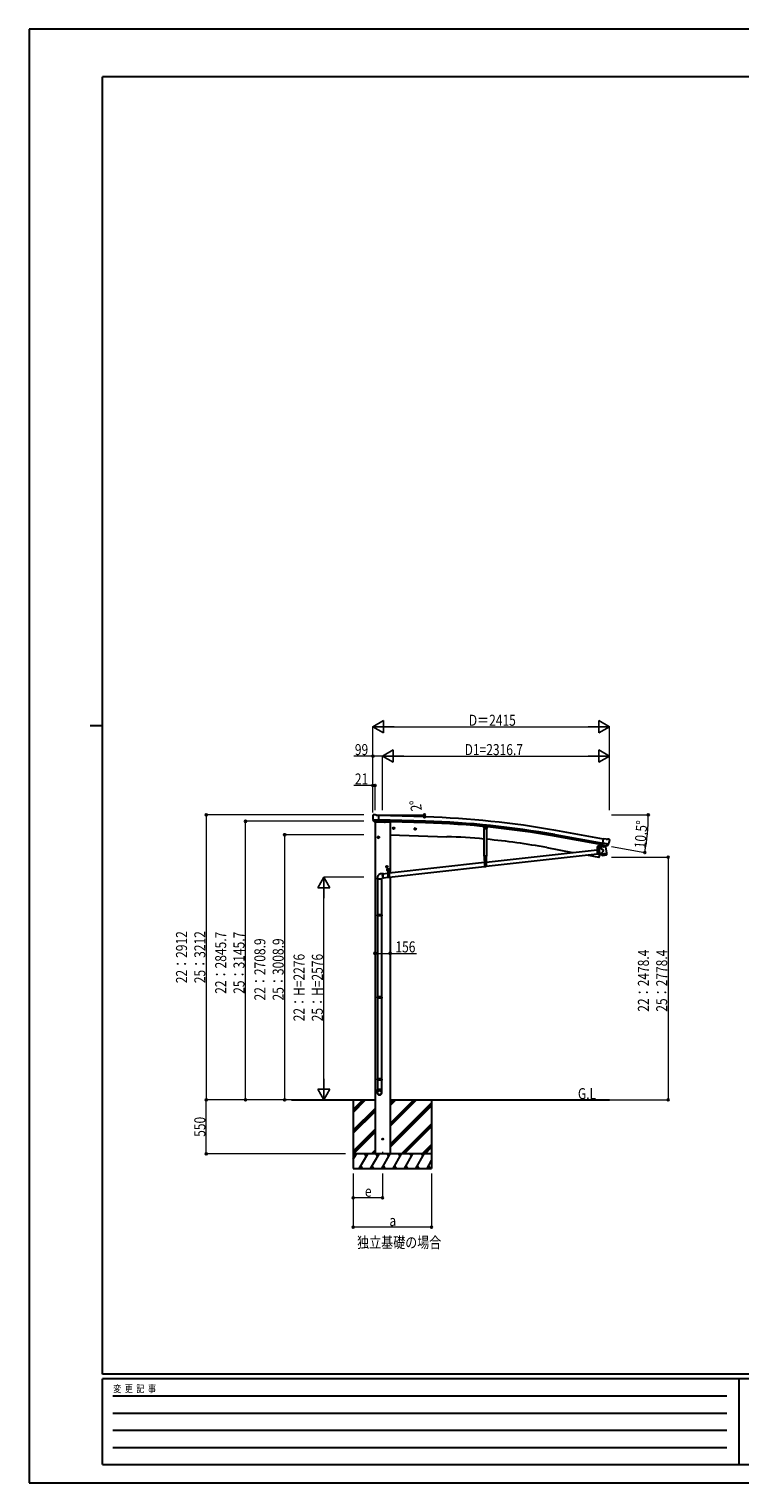
# Model space of a CAD drawing. Units: millimetres. Extents: x 0 to 21025, y 0 to 14850.
# Drawn here: x 0 to 7259, y 0 to 14850 of the extents above; entities that cross this region are included whole.
import ezdxf

# ---------------------------------------------------------------- set-up
doc = ezdxf.new("R2010")
doc.units = ezdxf.units.MM
doc.linetypes.add('YCENTER_1', pattern=[13, 10, -1, 1, -1])
doc.linetypes.add('YHIDDEN_1', pattern=[4, 3, -1])
for name, color, linetype, lineweight in [('USER1', 3, 'Continuous', 13), ('YKK_12', 2, 'Continuous', 13), ('YKK_13', 4, 'Continuous', 30), ('YKK_A1', 4, 'Continuous', 30), ('YKK_D', 6, 'Continuous', 13), ('YKK_ZWAK', 7, 'Continuous', 30)]:
    doc.layers.add(name, color=color, linetype=linetype, lineweight=lineweight)
doc.styles.add('text-b', font='extslim2.shx', dxfattribs={"width": 0.8, "bigfont": 'extfont2.shx'})

msp = doc.modelspace()

# ---------------------------------------------------------------- linework, layer by layer
at = {"layer": 'YKK_12'}
msp.add_line((5810, 6483), (5810, 6495), dxfattribs=at)
at = {"layer": 'YKK_12', "linetype": 'YCENTER_1'}
msp.add_line((3610, 3382), (3610, 3360), dxfattribs=at)
at = {"layer": 'YKK_13'}
for p, q in [((3509, 6818), (3509, 6816)), ((3510, 6820), (3515, 6825)), ((3512, 6776), (3513, 6775)), ((3512, 6775), (3571, 6773)), ((3513, 6775), (3513, 6774)), ((3525, 6756), (3513, 6774)), ((3519, 6826), (3533, 6826)), ((3527, 6755), (3535, 6755)), ((3529, 6756), (3528, 6751)), ((3528, 6751), (3631, 6748)), ((3546, 6819), (3534, 6825)), ((3561, 6754), (3535, 6755)), ((3535, 6755), (3535, 6755)), ((3546, 6819), (3573, 6819)), ((3561, 6754), (3561, 6754)), ((3561, 6754), (3571, 6754)), ((3571, 6754), (3573, 6819)), ((3637, 6755), (3636, 6751)), ((3723, 6695), (3717, 6691)), ((3717, 6691), (3717, 6683)), ((3717, 6683), (3723, 6680)), ((3723, 6695), (3730, 6691)), ((3730, 6683), (3723, 6680)), ((3730, 6691), (3730, 6683)), ((3943, 6687), (3937, 6683)), ((3937, 6683), (3937, 6676)), ((3943, 6687), (3950, 6683)), ((3950, 6683), (3950, 6676)), ((4646, 6705), (4644, 6687)), ((4647, 6684), (4644, 6687)), ((4647, 6684), (4671, 6682)), ((4648, 6403), (4648, 6684)), ((4656, 6695), (4660, 6698)), ((4656, 6691), (4656, 6695)), ((4660, 6688), (4656, 6691)), ((4664, 6695), (4660, 6698)), ((4660, 6688), (4664, 6691)), ((4664, 6691), (4664, 6695)), ((4671, 6682), (4674, 6685)), ((4676, 6702), (4674, 6685)), ((3567, 6602), (3561, 6598)), ((3561, 6598), (3561, 6590)), ((3561, 6590), (3567, 6587)), ((3567, 6602), (3574, 6598)), ((3574, 6590), (3567, 6587)), ((3574, 6598), (3574, 6590)), ((3937, 6676), (3943, 6672)), ((3950, 6676), (3943, 6672)), ((4671, 6682), (4671, 6403)), ((5856, 6514), (5867, 6578)), ((5893, 6574), (5867, 6578)), ((5893, 6574), (5906, 6577)), ((5921, 6575), (5908, 6577)), ((5924, 6573), (5929, 6567)), ((5929, 6564), (5929, 6563)), ((4671, 6403), (4648, 6403)), ((4650, 6358), (4650, 6403)), ((4667, 6341), (5802, 6468)), ((4667, 6299), (5802, 6426)), ((4669, 6403), (4669, 6358)), ((5817, 6489), (5802, 6489)), ((5802, 6489), (5802, 6487)), ((5817, 6487), (5802, 6487)), ((5802, 6487), (5817, 6487)), ((5802, 6487), (5802, 6422)), ((5817, 6422), (5802, 6422)), ((5804, 6500), (5805, 6501)), ((5804, 6496), (5804, 6500)), ((5804, 6495), (5805, 6496)), ((5804, 6496), (5805, 6496)), ((5804, 6491), (5804, 6495)), ((5804, 6491), (5816, 6491)), ((5804, 6489), (5804, 6491)), ((5816, 6491), (5804, 6491)), ((5804, 6489), (5816, 6489)), ((5815, 6501), (5805, 6501)), ((5805, 6496), (5815, 6496)), ((5815, 6496), (5805, 6496)), ((5807, 6496), (5807, 6500)), ((5807, 6491), (5807, 6495)), ((5808, 6473), (5807, 6473)), ((5807, 6473), (5807, 6472)), ((5807, 6472), (5808, 6472)), ((5810, 6475), (5809, 6475)), ((5809, 6475), (5809, 6474)), ((5809, 6471), (5809, 6470)), ((5809, 6470), (5810, 6470)), ((5810, 6474), (5810, 6475)), ((5810, 6470), (5810, 6471)), ((5812, 6473), (5811, 6473)), ((5811, 6472), (5812, 6472)), ((5812, 6472), (5812, 6473)), ((5813, 6496), (5813, 6500)), ((5813, 6491), (5813, 6495)), ((5816, 6500), (5815, 6501)), ((5816, 6495), (5815, 6496)), ((5816, 6496), (5815, 6496)), ((5816, 6496), (5816, 6500)), ((5816, 6491), (5816, 6495)), ((5816, 6491), (5816, 6489)), ((5817, 6487), (5817, 6422)), ((5817, 6470), (5821, 6471)), ((5817, 6428), (5829, 6429)), ((5824, 6523), (5818, 6490)), ((5825, 6429), (5818, 6390)), ((5819, 6390), (5818, 6390)), ((5819, 6390), (5820, 6390)), ((5826, 6523), (5820, 6489)), ((5844, 6477), (5820, 6472)), ((5820, 6472), (5830, 6427)), ((5821, 6471), (5821, 6471)), ((5830, 6427), (5849, 6432)), ((5830, 6427), (5830, 6428)), ((5842, 6521), (5833, 6475)), ((5842, 6521), (5842, 6522)), ((5887, 6498), (5842, 6493)), ((5844, 6477), (5842, 6493)), ((5855, 6516), (5843, 6500)), ((5843, 6500), (5843, 6493)), ((5869, 6459), (5844, 6477)), ((5869, 6459), (5849, 6432)), ((5850, 6425), (5849, 6432)), ((5850, 6425), (5873, 6428)), ((5850, 6424), (5850, 6425)), ((5852, 6411), (5850, 6424)), ((5852, 6411), (5852, 6411)), ((5853, 6410), (5853, 6410)), ((5854, 6409), (5875, 6412)), ((5856, 6516), (5855, 6516)), ((5866, 6513), (5856, 6514)), ((5859, 6513), (5858, 6514)), ((5918, 6523), (5859, 6534)), ((5896, 6506), (5859, 6513)), ((5865, 6512), (5867, 6497)), ((5866, 6513), (5866, 6512)), ((5866, 6512), (5891, 6508)), ((5894, 6504), (5869, 6497)), ((5873, 6428), (5896, 6431)), ((5875, 6412), (5896, 6414)), ((5885, 6502), (5886, 6498)), ((5887, 6498), (5896, 6431)), ((5891, 6508), (5891, 6508)), ((5899, 6507), (5891, 6508)), ((5895, 6506), (5895, 6505)), ((5898, 6506), (5896, 6506)), ((5896, 6431), (5896, 6429)), ((5896, 6429), (5896, 6429)), ((5896, 6429), (5897, 6417)), ((5897, 6417), (5897, 6417)), ((5897, 6415), (5897, 6415)), ((5902, 6507), (5917, 6523)), ((5918, 6524), (5917, 6523)), ((5917, 6523), (5917, 6523)), ((3654, 6302), (3648, 6298)), ((3648, 6298), (3648, 6290)), ((3648, 6290), (3654, 6287)), ((3654, 6302), (3661, 6298)), ((3661, 6290), (3654, 6287)), ((3658, 6274), (3683, 6274)), ((3658, 6254), (3658, 6274)), ((3658, 6254), (3662, 6254)), ((3661, 6298), (3661, 6290)), ((3662, 6263), (3661, 6263)), ((3661, 6263), (3661, 6262)), ((3661, 6262), (3662, 6262)), ((3662, 6249), (3662, 6254)), ((3662, 6251), (3680, 6251)), ((3662, 6249), (3680, 6249)), ((3664, 6264), (3663, 6264)), ((3663, 6264), (3663, 6263)), ((3663, 6261), (3663, 6260)), ((3663, 6260), (3664, 6260)), ((3663, 6249), (3678, 6249)), ((3663, 6249), (3663, 6184)), ((3664, 6263), (3664, 6264)), ((3665, 6263), (3664, 6263)), ((3664, 6262), (3665, 6262)), ((3664, 6260), (3664, 6261)), ((3664, 6254), (3677, 6254)), ((3664, 6252), (3664, 6254)), ((3664, 6252), (3677, 6252)), ((3664, 6251), (3664, 6252)), ((3664, 6252), (3677, 6252)), ((3677, 6251), (3664, 6251)), ((3665, 6263), (3666, 6264)), ((3665, 6259), (3665, 6263)), ((3665, 6258), (3666, 6259)), ((3665, 6259), (3666, 6259)), ((3665, 6254), (3665, 6258)), ((3676, 6254), (3665, 6254)), ((3676, 6264), (3666, 6264)), ((3666, 6259), (3676, 6259)), ((3676, 6259), (3666, 6259)), ((3668, 6259), (3668, 6263)), ((3668, 6254), (3668, 6258)), ((3671, 6276), (3671, 6244)), ((3673, 6259), (3673, 6263)), ((3673, 6254), (3673, 6258)), ((3676, 6263), (3676, 6264)), ((3677, 6263), (3676, 6263)), ((3676, 6259), (3676, 6263)), ((3676, 6262), (3677, 6262)), ((3676, 6258), (3676, 6259)), ((3676, 6259), (3676, 6259)), ((3676, 6254), (3676, 6258)), ((3677, 6254), (3677, 6252)), ((3677, 6252), (3677, 6251)), ((3678, 6230), (4652, 6339)), ((3678, 6187), (4652, 6297)), ((3679, 6264), (3678, 6264)), ((3678, 6264), (3678, 6263)), ((3678, 6261), (3678, 6260)), ((3678, 6260), (3679, 6260)), ((3678, 6249), (3678, 6184)), ((3679, 6263), (3679, 6264)), ((3680, 6263), (3679, 6263)), ((3679, 6262), (3680, 6262)), ((3679, 6260), (3679, 6261)), ((3680, 6262), (3680, 6263)), ((3680, 6254), (3683, 6254)), ((3680, 6249), (3680, 6254)), ((3683, 6254), (3683, 6274)), ((4650, 6358), (4669, 6358)), ((4652, 6358), (4667, 6358)), ((4652, 6358), (4652, 6293)), ((4667, 6293), (4652, 6293)), ((4658, 6344), (4657, 6344)), ((4657, 6344), (4657, 6343)), ((4657, 6343), (4658, 6343)), ((4660, 6346), (4659, 6346)), ((4659, 6346), (4659, 6345)), ((4659, 6342), (4659, 6341)), ((4659, 6341), (4660, 6341)), ((4660, 6345), (4660, 6346)), ((4660, 6341), (4660, 6342)), ((4662, 6344), (4661, 6344)), ((4661, 6343), (4662, 6343)), ((4662, 6343), (4662, 6344)), ((4667, 6358), (4667, 6293)), ((3556, 6177), (3556, 6167)), ((3602, 6167), (3556, 6167)), ((3558, 6167), (3558, 5804)), ((3615, 6224), (3591, 6222)), ((3600, 6167), (3600, 5804)), ((3620, 6179), (3602, 6177)), ((3602, 6167), (3602, 6177)), ((3610, 6214), (3611, 6216)), ((3610, 6211), (3610, 6214)), ((3610, 6209), (3610, 6211)), ((3610, 6206), (3610, 6209)), ((3611, 6203), (3610, 6206)), ((3611, 6218), (3612, 6220)), ((3612, 6219), (3611, 6217)), ((3611, 6216), (3611, 6218)), ((3611, 6217), (3611, 6215)), ((3611, 6215), (3611, 6212)), ((3611, 6212), (3611, 6210)), ((3611, 6210), (3611, 6207)), ((3611, 6207), (3611, 6204)), ((3611, 6204), (3611, 6202)), ((3611, 6200), (3611, 6203)), ((3611, 6202), (3611, 6199)), ((3611, 6197), (3611, 6200)), ((3611, 6199), (3612, 6196)), ((3612, 6195), (3611, 6197)), ((3612, 6222), (3613, 6223)), ((3612, 6220), (3612, 6222)), ((3613, 6221), (3612, 6220)), ((3612, 6220), (3612, 6219)), ((3612, 6196), (3612, 6193)), ((3612, 6192), (3612, 6195)), ((3612, 6193), (3613, 6191)), ((3613, 6189), (3612, 6192)), ((3613, 6223), (3613, 6224)), ((3613, 6224), (3614, 6224)), ((3614, 6222), (3613, 6221)), ((3613, 6191), (3614, 6189)), ((3614, 6187), (3613, 6189)), ((3614, 6222), (3663, 6228)), ((3614, 6224), (3615, 6224)), ((3615, 6223), (3614, 6223)), ((3614, 6223), (3614, 6222)), ((3614, 6189), (3614, 6187)), ((3614, 6187), (3615, 6185)), ((3614, 6185), (3614, 6187)), ((3615, 6183), (3614, 6185)), ((3615, 6224), (3616, 6224)), ((3616, 6223), (3615, 6223)), ((3615, 6185), (3616, 6183)), ((3616, 6182), (3615, 6183)), ((3616, 6224), (3617, 6224)), ((3616, 6223), (3616, 6223)), ((3616, 6183), (3617, 6182)), ((3617, 6180), (3616, 6182)), ((3617, 6224), (3618, 6223)), ((3617, 6182), (3618, 6181)), ((3618, 6179), (3617, 6180)), ((3618, 6223), (3618, 6223)), ((3618, 6181), (3663, 6186)), ((3618, 6181), (3619, 6181)), ((3619, 6179), (3618, 6179)), ((3619, 6181), (3620, 6180)), ((3620, 6179), (3619, 6179)), ((3620, 6180), (3620, 6181)), ((3620, 6181), (3621, 6181)), ((3621, 6179), (3620, 6179)), ((3620, 6179), (3620, 6179)), ((3622, 6180), (3621, 6179)), ((3622, 6181), (3622, 6180)), ((3678, 6184), (3663, 6184)), ((3669, 6235), (3668, 6235)), ((3668, 6235), (3668, 6234)), ((3668, 6234), (3669, 6234)), ((3671, 6237), (3670, 6237)), ((3670, 6237), (3670, 6236)), ((3670, 6233), (3670, 6232)), ((3670, 6232), (3671, 6232)), ((3671, 6236), (3671, 6237)), ((3671, 6232), (3671, 6233)), ((3673, 6235), (3672, 6235)), ((3672, 6234), (3673, 6234)), ((3673, 6234), (3673, 6235)), ((3556, 5802), (3557, 5804)), ((3602, 5802), (3556, 5802)), ((3556, 5802), (3556, 5794)), ((3602, 5794), (3556, 5794)), ((3556, 5794), (3557, 5792)), ((3601, 5804), (3557, 5804)), ((3601, 5792), (3557, 5792)), ((3558, 5792), (3558, 4965)), ((3600, 5792), (3600, 4965)), ((3602, 5802), (3601, 5804)), ((3602, 5794), (3601, 5792)), ((3602, 5802), (3602, 5794)), ((3556, 4963), (3557, 4965)), ((3602, 4963), (3556, 4963)), ((3556, 4963), (3556, 4955)), ((3602, 4955), (3556, 4955)), ((3556, 4955), (3557, 4953)), ((3601, 4965), (3557, 4965)), ((3601, 4953), (3557, 4953)), ((3558, 4953), (3558, 4126)), ((3600, 4953), (3600, 4126)), ((3602, 4963), (3601, 4965)), ((3602, 4955), (3601, 4953)), ((3602, 4963), (3602, 4955)), ((3556, 4124), (3557, 4126)), ((3602, 4124), (3556, 4124)), ((3556, 4124), (3556, 4116)), ((3602, 4116), (3556, 4116)), ((3556, 4116), (3557, 4114)), ((3556, 3986), (3556, 4020)), ((3602, 4020), (3556, 4020)), ((3601, 4126), (3557, 4126)), ((3601, 4114), (3557, 4114)), ((3558, 4114), (3558, 4020)), ((3600, 4114), (3600, 4020)), ((3602, 4124), (3601, 4126)), ((3602, 4116), (3601, 4114)), ((3602, 4124), (3602, 4116)), ((3602, 3986), (3602, 4020))]:
    msp.add_line(p, q, dxfattribs=at)
at = {"layer": 'YKK_13', "linetype": 'YCENTER_1'}
for p, q in [((3571, 6762), (3571, 6755)), ((3735, 6687), (3712, 6687)), ((3723, 6700), (3723, 6675)), ((3943, 6692), (3943, 6667)), ((4651, 6693), (4669, 6693)), ((4660, 6683), (4660, 6703)), ((3579, 6594), (3556, 6594)), ((3567, 6607), (3567, 6582)), ((3955, 6679), (3932, 6679)), ((5802, 6473), (5818, 6473)), ((5810, 6465), (5810, 6481)), ((3666, 6294), (3643, 6294)), ((3654, 6307), (3654, 6282)), ((3656, 6262), (3670, 6262)), ((3663, 6255), (3663, 6269)), ((3671, 6262), (3685, 6262)), ((3671, 6226), (3671, 6242)), ((3678, 6255), (3678, 6269)), ((4652, 6343), (4668, 6343)), ((4660, 6335), (4660, 6351)), ((3663, 6234), (3678, 6234))]:
    msp.add_line(p, q, dxfattribs=at)
at = {"layer": 'YKK_13', "linetype": 'YHIDDEN_1'}
for p, q in [((5802, 6485), (5817, 6485)), ((5817, 6427), (5802, 6427)), ((5817, 6424), (5802, 6424)), ((5832, 6521), (5833, 6522)), ((5837, 6520), (5837, 6521)), ((3663, 6247), (3678, 6247)), ((4652, 6356), (4667, 6356)), ((4667, 6297), (4652, 6297)), ((4667, 6295), (4652, 6295)), ((3678, 6188), (3663, 6188)), ((3678, 6186), (3663, 6186))]:
    msp.add_line(p, q, dxfattribs=at)
at = {"layer": 'YKK_13'}
for centre, radius in [((3622, 6752), 1.5), ((3723, 6687), 8.5), ((3723, 6687), 7.7), ((3723, 6687), 6.5), ((3943, 6679), 8.5), ((3943, 6679), 7.7), ((3943, 6679), 6.5), ((4660, 6693), 5), ((4660, 6693), 4.6), ((4660, 6693), 4), ((3567, 6594), 8.5), ((3567, 6594), 7.7), ((3567, 6594), 6.5), ((5810, 6473), 5.9), ((3654, 6294), 8.5), ((3654, 6294), 7.7), ((3654, 6294), 6.5), ((3671, 6234), 5.9), ((4660, 6343), 5.9)]:
    msp.add_circle(centre, radius, dxfattribs=at)
for centre, radius, start, end in [((3711, 6811), 202, 178.4959, 190.0874), ((3519, 6821), 5, 88.5024, 133.4894), ((3533, 6823), 3, 63.4959, 88.4959), ((3632, 6753), 5, 268, 344.5), ((5907, 6574), 3, 79.9959, 104.9959), ((5730, 6598), 202, 338.4047, 349.9959), ((5920, 6570), 5, 34.9959, 79.9959), ((5810, 6473), 7.5, 360, 180), ((5806, 6498), 2.56, 55.6093, 124.3778), ((5806, 6493), 2.56, 55.6093, 124.3778), ((5806, 6498), 2.56, 235.6093, 304.3778), ((5810, 6501), 4.5, 5.7327, 174.2543), ((5805, 6501), 0.5, 269.9935, 354.2543), ((5810, 6491), 9.55, 72.4056, 107.5815), ((5810, 6486), 9.55, 72.4056, 107.5815), ((5810, 6505), 9.55, 252.4056, 287.5815), ((5808, 6474), 1, 270.4432, 0.4432), ((5808, 6471), 1, 0.4432, 90.4432), ((5811, 6474), 1, 180.4432, 270.4432), ((5811, 6471), 1, 90.4432, 180.4432), ((5814, 6498), 2.56, 55.6093, 124.3778), ((5814, 6493), 2.56, 55.6093, 124.3778), ((5814, 6498), 2.56, 235.6093, 304.3778), ((5815, 6501), 0.5, 185.7327, 269.9935), ((5817, 6490), 0.5, 270, 349.5), ((5817, 6490), 2.5, 270, 349.5), ((5820, 6393), 3, 261.5, 341.1392), ((4971, 6683), 900, 341.1392, 343.5714), ((5836, 6528), 8.23, 226.7403, 292.8809), ((5854, 6411), 2, 187, 228.3929), ((5854, 6411), 2, 228.4096, 277), ((5858, 6514), 0.5, 224.2375, 259.5), ((5865, 6512), 0.604, 10.7941, 82.4016), ((5868, 6498), 1.03, 191.0343, 292.961), ((5894, 6505), 1, 287, 7), ((5895, 6506), 0.5, 79.5, 187), ((5895, 6416), 2, 277, 325.5904), ((5895, 6416), 2, 325.613, 7), ((5898, 6507), 0.5, 259.5, 294.7625), ((3663, 6262), 4.75, 45.0099, 291.3136), ((3662, 6263), 0.86, 270, 0), ((3662, 6261), 0.86, 0, 90), ((3671, 6234), 7.5, 360, 180), ((3664, 6263), 0.86, 180, 270), ((3664, 6261), 0.86, 90, 180), ((3666, 6261), 2.56, 55.6158, 124.3842), ((3666, 6256), 2.56, 55.6158, 124.3842), ((3666, 6261), 2.56, 235.6158, 304.3842), ((3671, 6264), 4.5, 5.7392, 174.2608), ((3666, 6264), 0.5, 270, 354.2608), ((3671, 6254), 9.55, 72.412, 107.588), ((3671, 6249), 9.55, 72.412, 107.588), ((3671, 6268), 9.55, 252.412, 287.588), ((3675, 6261), 2.56, 55.6158, 124.3842), ((3675, 6256), 2.56, 55.6158, 124.3842), ((3675, 6261), 2.56, 235.6158, 304.3842), ((3678, 6262), 4.75, 248.6864, 134.9901), ((3676, 6264), 0.5, 185.7392, 270), ((3677, 6263), 0.86, 270, 0), ((3677, 6261), 0.86, 0, 90), ((3679, 6263), 0.86, 180, 270), ((3679, 6261), 0.86, 90, 180), ((4660, 6343), 7.5, 360, 180), ((4658, 6345), 1, 270.4432, 0.4432), ((4658, 6342), 1, 0.4432, 90.4432), ((4661, 6345), 1, 180.4432, 270.4432), ((4661, 6342), 1, 90.4432, 180.4432), ((3669, 6236), 1, 270.4432, 0.4432), ((3669, 6233), 1, 0.4432, 90.4432), ((3672, 6236), 1, 180.4432, 270.4432), ((3672, 6233), 1, 90.4432, 180.4432)]:
    msp.add_arc(centre, radius, start, end, dxfattribs=at)
for centre, major_axis, ratio, start_param, end_param in [((3512, 6818), (-2.62, -1.47), 0.997474, 4.96062, 5.746529), ((3505, 6822), (15.1, 4.4), 0.101033, 0.307812, 0.308043), ((3527, 6758), (-1.46, -2.63), 0.997631, 5.80419, 6.600612), ((3527, 6758), (3.36, 2.38), 0.650902, 4.095823, 4.168633), ((3527, 6758), (-1.46, -2.63), 0.997631, 0.390237, 0.478995), ((5926, 6565), (1.73, -2.47), 0.99628, 0.783535, 1.570796), ((3579, 3988), (-23, 0), 0.996195, 3.141593, 6.283185), ((3579, 3986), (-23, 0), 0.996195, 3.141593, 6.283185), ((3579, 3986), (0, -23.4), 0.981806, 4.712389, 7.853982)]:
    msp.add_ellipse(centre, major_axis=major_axis, ratio=ratio, start_param=start_param, end_param=end_param, dxfattribs=at)
at = {"layer": 'YKK_13', "extrusion": (0, 0, -1)}
for major_axis, ratio, start_param, end_param in [((0.9, -2.87), 0.997631, 5.80419, 6.600612), ((-2.82, 3), 0.650902, 4.095823, 4.168633)]:
    msp.add_ellipse((5899, 6510), major_axis=major_axis, ratio=ratio, start_param=start_param, end_param=end_param, dxfattribs=at)
at = {"layer": 'YKK_13', "extrusion": (9.09617e-17, 2.8673e-17, -1)}
msp.add_ellipse((5899, 6510), major_axis=(0.9, -2.87), ratio=0.997631, start_param=0.390237, end_param=0.478995, dxfattribs=at)
at = {"layer": 'YKK_13'}
msp.add_ellipse((3579, 3986), major_axis=(21, 0), ratio=0.996195, dxfattribs=at)
msp.add_open_spline([(3591, 6222), (3590, 6221), (3587, 6221), (3583, 6219), (3578, 6217), (3573, 6214), (3569, 6210), (3566, 6206), (3563, 6202), (3560, 6198), (3558, 6193), (3557, 6188), (3556, 6182), (3556, 6178), (3556, 6177)], degree=3, knots=[0.2790948, 0.2790948, 0.2790948, 0.2790948, 0.3253646, 0.3875491, 0.4489035, 0.5097501, 0.5703099, 0.6307475, 0.6911972, 0.7517962, 0.8127183, 0.8741828, 0.9364908, 1, 1, 1, 1], dxfattribs=at)
at = {"layer": 'YKK_A1', "ltscale": 2}
for p, q in [((3533, 6751), (3533, 3362)), ((3637, 6753), (3688, 6751)), ((3688, 6751), (3688, 6231)), ((3688, 6189), (3688, 3362)), ((3602, 3512), (3620, 3512)), ((3611, 3522), (3611, 3504)), ((3688, 3362), (3533, 3362))]:
    msp.add_line(p, q, dxfattribs=at)
at = {"layer": 'YKK_A1'}
for p, q in [((4049, 6759), (3570, 6773)), ((4049, 6743), (3571, 6757)), ((4050, 6802), (3573, 6817)), ((3688, 6621), (4265, 6601)), ((5856, 6517), (5367, 6605)), ((5370, 6622), (5859, 6534)), ((5867, 6577), (5378, 6664)), ((5287, 6489), (5551, 6440)), ((5693, 6414), (5818, 6391)), ((5825, 6429), (5818, 6391)), ((5842, 6520), (5833, 6475)), ((2679, 3912), (3533, 3912)), ((3310, 3912), (3310, 3213)), ((3310, 3785), (3437, 3912)), ((3310, 3800), (3423, 3912)), ((3310, 3814), (3409, 3912)), ((3688, 3912), (5927, 3912)), ((3688, 3643), (3958, 3912)), ((3688, 3657), (3944, 3912)), ((3688, 3671), (3930, 3912)), ((3688, 3855), (3746, 3912)), ((3688, 3869), (3732, 3912)), ((3688, 3883), (3718, 3912)), ((3688, 3459), (4110, 3881)), ((3688, 3445), (4110, 3867)), ((4110, 3912), (4110, 3213)), ((3310, 3602), (3533, 3824)), ((3310, 3587), (3533, 3810)), ((3310, 3573), (3533, 3795)), ((3688, 3430), (4110, 3853)), ((3310, 3389), (3533, 3612)), ((3310, 3375), (3533, 3597)), ((3312, 3362), (3533, 3583)), ((3804, 3362), (4110, 3669)), ((3818, 3362), (4110, 3655)), ((3832, 3362), (4110, 3641)), ((4016, 3362), (4110, 3457)), ((4030, 3362), (4110, 3443)), ((4044, 3362), (4110, 3428)), ((3310, 3306), (3343, 3362)), ((4110, 3362), (3310, 3362)), ((3328, 3337), (3313, 3362)), ((3372, 3213), (3458, 3362)), ((3443, 3337), (3428, 3362)), ((3487, 3213), (3574, 3362)), ((3496, 3362), (3533, 3400)), ((3510, 3362), (3533, 3385)), ((3524, 3362), (3533, 3371)), ((3559, 3337), (3544, 3362)), ((3603, 3213), (3689, 3362)), ((3674, 3337), (3659, 3362)), ((3718, 3213), (3805, 3362)), ((3790, 3337), (3775, 3362)), ((3834, 3213), (3920, 3362)), ((3905, 3337), (3890, 3362)), ((3949, 3213), (4036, 3362)), ((4006, 3362), (4021, 3337)), ((4065, 3213), (4110, 3292)), ((3310, 3213), (4110, 3213)), ((3387, 3238), (3402, 3213)), ((3502, 3238), (3517, 3213)), ((3618, 3238), (3633, 3213)), ((3733, 3238), (3748, 3213)), ((3849, 3238), (3864, 3213)), ((3964, 3238), (3979, 3213)), ((4080, 3238), (4095, 3213))]:
    msp.add_line(p, q, dxfattribs=at)
at = {"layer": 'YKK_A1', "ltscale": 2}
msp.add_circle((3611, 3512), 5, dxfattribs=at)
at = {"layer": 'YKK_A1'}
for centre, radius, start, end in [((3785, -2199), 8962, 79.8098, 88.3098), ((3785, -2199), 8945, 79.8098, 88.3098), ((3785, -2199), 9005, 79.8098, 88.3098), ((4023, -332), 6937, 84.826, 88), ((4023, -332), 6937, 79.5, 84.6353)]:
    msp.add_arc(centre, radius, start, end, dxfattribs=at)
at = {"layer": 'YKK_D', "lineweight": -2}
for p, q in [((3512, 7724), (3620, 7787)), ((3512, 7724), (3620, 7662)), ((3512, 7724), (3728, 7724)), ((3620, 7662), (3620, 7787)), ((5927, 7724), (5711, 7724)), ((5927, 7724), (5819, 7787)), ((5819, 7787), (5819, 7662)), ((5927, 7724), (5819, 7662)), ((3610, 7424), (3719, 7487)), ((3719, 7362), (3719, 7487)), ((5927, 7424), (5819, 7487)), ((5819, 7487), (5819, 7362)), ((3610, 7424), (3719, 7362)), ((3610, 7424), (3827, 7424)), ((5927, 7424), (5711, 7424)), ((5927, 7424), (5819, 7362)), ((3010, 6189), (2948, 6080)), ((3010, 6189), (3073, 6080)), ((3010, 6189), (3010, 5972)), ((2948, 6080), (3073, 6080)), ((3010, 3912), (2948, 4021)), ((3073, 4021), (2948, 4021)), ((3010, 3912), (3010, 4129)), ((3010, 3912), (3073, 4021))]:
    msp.add_line(p, q, dxfattribs=at)
at = {"layer": 'YKK_D'}
for p, q in [((3512, 6847), (3512, 7725)), ((3637, 7724), (5802, 7724)), ((5927, 6872), (5927, 7725)), ((3512, 6847), (3512, 7425)), ((3610, 6871), (3610, 7425)), ((3610, 6872), (3610, 7425)), ((5927, 6872), (5927, 7425)), ((3512, 7424), (3317, 7424)), ((3610, 7424), (3512, 7424)), ((3735, 7424), (5802, 7424)), ((3512, 7124), (3317, 7124)), ((3512, 6847), (3512, 7125)), ((3533, 7124), (3512, 7124)), ((3533, 6871), (3533, 7125)), ((3418, 6824), (1809, 6824)), ((1810, 6824), (1810, 3912)), ((3418, 6758), (2209, 6758)), ((2210, 3912), (2210, 6758)), ((3526, 6824), (4039, 6824)), ((5949, 6824), (6325, 6824)), ((3418, 6621), (2609, 6621)), ((2610, 6621), (2610, 3912)), ((5949, 6502), (6290, 6439)), ((5949, 6391), (6528, 6391)), ((6527, 6391), (6527, 3912)), ((3418, 6189), (3009, 6189)), ((3010, 4038), (3010, 6064)), ((3533, 5409), (3688, 5409)), ((3688, 5409), (3955, 5409)), ((2678, 3912), (1809, 3912)), ((2348, 3912), (1809, 3912)), ((1810, 3362), (1810, 3912)), ((2601, 3912), (2611, 3912)), ((5928, 3912), (6528, 3912)), ((3230, 3362), (1809, 3362)), ((3310, 3162), (3310, 2612)), ((3310, 3162), (3310, 2912)), ((3610, 3162), (3610, 2912)), ((4110, 3162), (4110, 2612)), ((3610, 2913), (3310, 2913)), ((4110, 2613), (3310, 2613))]:
    msp.add_line(p, q, dxfattribs=at)
at = {"layer": 'YKK_D', "linetype": 'ByBlock', "lineweight": -2}
for centre in [(3512, 7424), (3512, 7124), (3533, 7124), (1810, 6824), (4038, 6824), (6324, 6824), (2210, 6758), (4038, 6803), (2610, 6621), (6289, 6439), (6527, 6391), (3533, 5409), (3688, 5409), (1810, 3912), (1810, 3912), (2210, 3912), (2610, 3912), (6527, 3912), (1810, 3362), (3310, 2913), (3610, 2913), (3310, 2613), (4110, 2613)]:
    msp.add_circle(centre, 10.6, dxfattribs=at)
at = {"layer": 'YKK_D'}
for centre, radius, start, end in [((3305, 6824), 733, 358.31, 360), ((4208, 6824), 2116, 349.5, 0)]:
    msp.add_arc(centre, radius, start, end, dxfattribs=at)
at = {"layer": 'YKK_ZWAK'}
for p, q in [((21025, 14850), (0, 14850)), ((0, 14850), (0, 0)), ((20250, 14362), (750, 14362)), ((750, 1112), (750, 14362)), ((625, 7738), (750, 7738)), ((20250, 1112), (750, 1112)), ((7250, 1062), (750, 1062)), ((750, 188), (750, 1062)), ((7250, 1062), (7250, 188)), ((10500, 1062), (7250, 1062)), ((856, 888), (7125, 888)), ((856, 712), (7125, 712)), ((856, 538), (7125, 538)), ((856, 362), (7125, 362)), ((750, 188), (7250, 188)), ((7250, 188), (10500, 188)), ((0, 0), (21025, 0))]:
    msp.add_line(p, q, dxfattribs=at)

# ---------------------------------------------------------------- texts
at = {"layer": 'USER1', "style": 'text-b', "width": 0.8}
for s, p in [('G.L', (5605, 3920)), ('独立基礎の場合', (3350, 2400))]:
    msp.add_text(s, height=112.5, dxfattribs=at).set_placement(p)
at = {"layer": 'YKK_D', "style": 'text-b', "width": 0.8}
for s, height, p in [('D＝2415', 112.5, (4491, 7734)), ('99', 112.5, (3327, 7434)), ('D1=2316.7', 112.5, (4448, 7434)), ('21', 112.5, (3327, 7134)), ('156', 112.5, (3741, 5419)), ('e', 112, (3430, 2923)), ('a', 112, (3680, 2623))]:
    msp.add_text(s, height=height, dxfattribs=at).set_placement(p)
for s, rotation, p in [('2°', 99.1672, (4013, 6872)), ('10.5°', 85.3557, (6293, 6478)), ('22：2912', 90, (1613, 5104)), ('25：3212', 90, (1800, 5104)), ('22：2845.7', 90, (2013, 4996)), ('25：3145.7', 90, (2200, 4996)), ('22：2708.9', 90, (2413, 4928)), ('25：3008.9', 90, (2600, 4928)), ('22：H=2276', 90, (2813, 4715)), ('25：H=2576', 90, (3000, 4715)), ('22：2478.4', 90, (6330, 4813)), ('25：2778.4', 90, (6517, 4813)), ('550', 90, (1800, 3535))]:
    msp.add_text(s, height=112.5, rotation=rotation, dxfattribs=at).set_placement(p)
at = {"layer": 'YKK_ZWAK', "style": 'text-b', "width": 0.8}
msp.add_text('変  更  記  事', height=75, dxfattribs=at).set_placement((859, 925))

doc.saveas('drawing.dxf')
